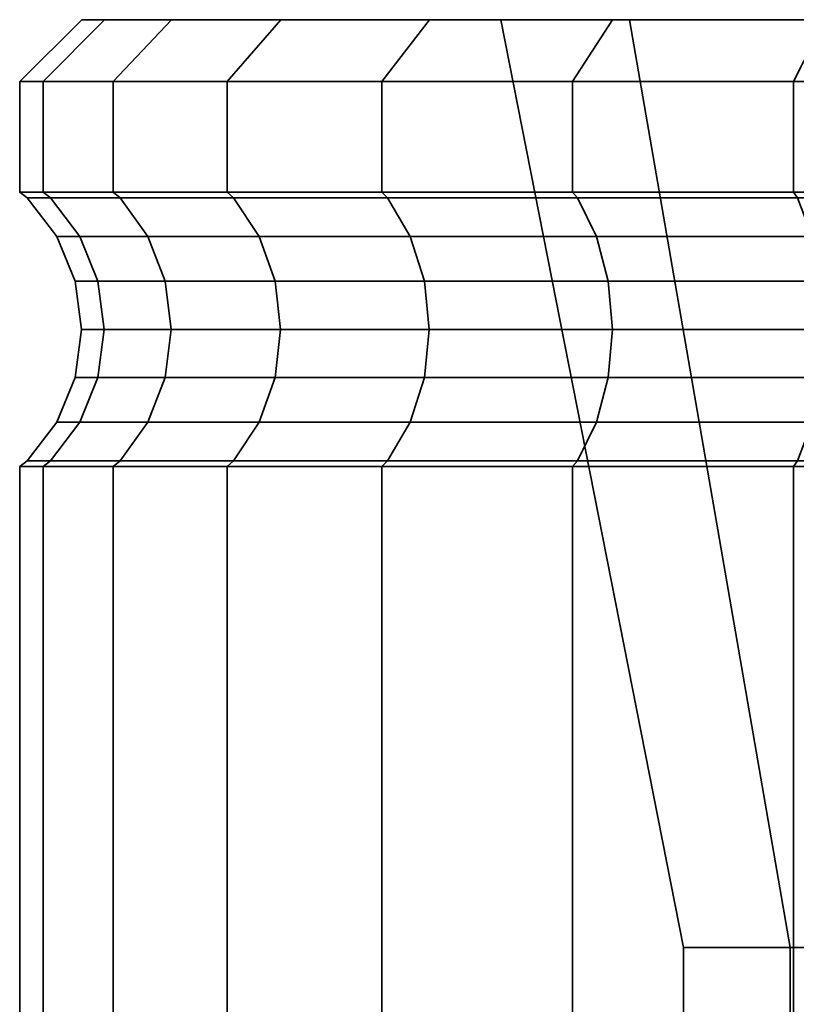
# Model space of a CAD drawing. Units: millimetres. Extents: x -250 to 250, y -56 to 444.
# Drawn here: x -25 to -12, y 428 to 444 of the extents above; entities that cross this region are included whole.
import ezdxf

# ---------------------------------------------------------------- set-up
doc = ezdxf.new("R2010")
doc.units = ezdxf.units.MM
doc.layers.add('kedersystem', color=4, linetype='Continuous', lineweight=35)

msp = doc.modelspace()

# ---------------------------------------------------------------- meshes
at = {"layer": 'kedersystem'}
mesh = msp.add_polyface(dxfattribs=at)
corners = [(-8.551, 436.533, -198.544), (-4.341, 436.533, -199.672), (-4.341, 424.415, -199.672), (-4.982, 423.644, -199.5), (-5.661, 421.765, -199.318), (-5.661, 419.769, -199.318), (-4.32, 436.626, -150.551), (-8.509, 436.626, -151.673), (-8.551, 436.533, -151.559), (-4.341, 436.533, -150.431), (-12.439, 436.626, -153.506), (-12.5, 436.533, -153.401), (-15.992, 436.626, -155.993), (-16.07, 436.533, -155.9), (-19.058, 436.626, -159.06), (-19.151, 436.533, -158.982), (-21.546, 436.626, -162.612), (-21.651, 436.533, -162.551), (-23.378, 436.626, -166.542), (-23.492, 436.533, -166.501), (-24.501, 436.626, -170.731), (-24.62, 436.533, -170.71), (-24.879, 436.626, -175.051), (-25, 436.533, -175.051), (-24.501, 436.626, -179.372), (-24.62, 436.533, -179.393), (-23.378, 436.626, -183.56), (-23.492, 436.533, -183.602), (-21.546, 436.626, -187.491), (-21.651, 436.533, -187.551), (-19.058, 436.626, -191.043), (-19.151, 436.533, -191.121), (-15.992, 436.626, -194.11), (-16.07, 436.533, -194.202), (-12.439, 436.626, -196.597), (-12.5, 436.533, -196.702), (-8.509, 436.626, -198.43), (-4.32, 436.626, -199.552), (-9.32, 412.767, -186.159), (-5.369, 419.821, -188.441), (-5.369, 421.714, -188.441), (-4.959, 422.857, -188.677), (-4.959, 428.767, -188.677), (-9.32, 428.767, -186.159), (-4.959, 418.677, -188.677), (-4.728, 418.038, -188.718), (-4.982, 417.891, -199.5), (-4.959, 428.767, -161.426), (-9.32, 428.767, -163.944), (-11.246, 443.747, -161.649), (-5.984, 443.747, -158.611), (-12.557, 428.767, -167.801), (-15.152, 443.747, -166.303), (-14.28, 428.767, -172.533), (-17.23, 443.747, -172.013), (-14.28, 428.767, -177.569), (-17.23, 443.747, -178.09), (-12.557, 428.767, -182.301), (-15.152, 443.747, -183.799), (-11.246, 443.747, -188.454), (-5.984, 443.747, -191.492), (-4.959, 412.767, -161.426), (-9.32, 412.767, -163.944), (-12.557, 412.767, -167.801), (-14.28, 412.767, -172.533), (-14.28, 412.767, -177.569), (-12.557, 412.767, -182.301), (-4.237, 437.247, -151.02), (-8.346, 437.247, -152.121), (-12.201, 437.247, -153.919), (-15.685, 437.247, -156.358)]
mesh.append_faces([[corners[k] for k in face] for face in [(6, 7, 8, 9), (7, 10, 11, 8), (10, 12, 13, 11), (12, 14, 15, 13), (14, 16, 17, 15), (16, 18, 19, 17), (18, 20, 21, 19), (20, 22, 23, 21), (22, 24, 25, 23), (24, 26, 27, 25), (26, 28, 29, 27), (28, 30, 31, 29), (30, 32, 33, 31), (32, 34, 35, 33), (34, 36, 0, 35), (36, 37, 1, 0), (4, 40, 39, 5), (47, 48, 49, 50), (48, 51, 52, 49), (51, 53, 54, 52), (53, 55, 56, 54), (55, 57, 58, 56), (57, 43, 59, 58), (43, 42, 60, 59), (61, 62, 48, 47), (62, 63, 51, 48), (63, 64, 53, 51), (64, 65, 55, 53), (65, 66, 57, 55), (66, 38, 43, 57), (67, 68, 7, 6), (68, 69, 10, 7), (69, 70, 12, 10)]])
mesh.append_faces([[corners[k] for k in face] for face in [(38, 42, 43), (5, 45, 46), (3, 40, 4)]], dxfattribs={"vtx0": -1})
mesh.append_faces([[corners[k] for k in face] for face in [(0, 2, 3), (0, 3, 4), (0, 4, 5), (38, 39, 40), (38, 40, 41), (38, 41, 42), (5, 44, 45), (3, 41, 40)]], dxfattribs={"vtx0": -1, "vtx2": -1})
mesh.append_faces([[corners[k] for k in face] for face in [(0, 1, 2), (5, 39, 44)]], dxfattribs={"vtx2": -1})
mesh = msp.add_polyface(dxfattribs=at)
corners = [(-21.651, 440.962, -162.551), (-21.651, 442.747, -162.551), (-23.492, 442.747, -166.501), (-23.492, 440.962, -166.501), (-24.62, 442.747, -170.71), (-24.62, 440.962, -170.71), (-25, 442.747, -175.051), (-25, 440.962, -175.051), (-24.62, 442.747, -179.393), (-24.62, 440.962, -179.393), (-23.492, 442.747, -183.602), (-23.492, 440.962, -183.602), (-21.651, 442.747, -187.551), (-21.651, 440.962, -187.551), (-23.378, 440.869, -166.542), (-21.546, 440.869, -162.612), (-24.501, 440.869, -170.731), (-24.879, 440.869, -175.051), (-24.501, 440.869, -179.372), (-23.378, 440.869, -183.56), (-21.546, 440.869, -187.491), (-23.996, 443.747, -175.051), (-23.632, 443.747, -170.884), (-23.632, 443.747, -179.218), (-22.549, 443.747, -166.844), (-22.549, 443.747, -183.259), (-22.93, 440.247, -166.705), (-21.133, 440.247, -162.85), (-21.133, 437.247, -162.85), (-22.93, 437.247, -166.705), (-23.378, 436.626, -166.542), (-21.546, 436.626, -162.612), (-24.031, 440.247, -170.814), (-23.736, 439.524, -170.866), (-22.649, 439.524, -166.808), (-23.635, 438.747, -170.884), (-22.553, 438.747, -166.843), (-23.736, 437.971, -170.866), (-22.649, 437.971, -166.808), (-24.031, 437.247, -170.814), (-24.501, 436.626, -170.731), (-24.402, 440.247, -175.051), (-24.102, 439.524, -175.051), (-24, 438.747, -175.051), (-24.102, 437.971, -175.051), (-24.402, 437.247, -175.051), (-24.879, 436.626, -175.051), (-24.031, 440.247, -179.289), (-23.736, 439.524, -179.237), (-23.635, 438.747, -179.219), (-23.736, 437.971, -179.237), (-24.031, 437.247, -179.289), (-24.501, 436.626, -179.372), (-22.93, 440.247, -183.397), (-22.649, 439.524, -183.295), (-22.553, 438.747, -183.26), (-22.649, 437.971, -183.295), (-22.93, 437.247, -183.397), (-23.378, 436.626, -183.56), (-21.133, 440.247, -187.252)]
mesh.append_faces([[corners[k] for k in face] for face in [(0, 1, 2, 3), (3, 2, 4, 5), (5, 4, 6, 7), (7, 6, 8, 9), (9, 8, 10, 11), (11, 10, 12, 13), (3, 14, 15, 0), (5, 16, 14, 3), (7, 17, 16, 5), (9, 18, 17, 7), (11, 19, 18, 9), (13, 20, 19, 11), (24, 22, 4, 2), (22, 21, 6, 4), (21, 23, 8, 6), (23, 25, 10, 8), (15, 14, 26, 27), (28, 29, 30, 31), (14, 16, 32, 26), (26, 32, 33, 34), (34, 33, 35, 36), (36, 35, 37, 38), (38, 37, 39, 29), (29, 39, 40, 30), (16, 17, 41, 32), (32, 41, 42, 33), (33, 42, 43, 35), (35, 43, 44, 37), (37, 44, 45, 39), (39, 45, 46, 40), (17, 18, 47, 41), (41, 47, 48, 42), (42, 48, 49, 43), (43, 49, 50, 44), (44, 50, 51, 45), (45, 51, 52, 46), (18, 19, 53, 47), (47, 53, 54, 48), (48, 54, 55, 49), (49, 55, 56, 50), (50, 56, 57, 51), (51, 57, 58, 52), (19, 20, 59, 53)]])
mesh.append_faces([[corners[k] for k in face] for face in [(23, 24, 25)]], dxfattribs={"vtx0": -1, "vtx1": -1})
mesh.append_faces([[corners[k] for k in face] for face in [(23, 22, 24)]], dxfattribs={"vtx0": -1, "vtx2": -1})
mesh.append_faces([[corners[k] for k in face] for face in [(21, 22, 23)]], dxfattribs={"vtx1": -1})
mesh = msp.add_polyface(dxfattribs=at)
corners = [(-8.551, 436.533, 198.441), (-5.661, 419.769, 199.215), (-5.661, 421.765, 199.215), (-4.982, 423.644, 199.397), (-4.341, 424.415, 199.569), (-4.341, 436.533, 199.569), (-4.32, 436.626, 199.449), (-8.509, 436.626, 198.327), (-12.439, 436.626, 196.494), (-12.5, 436.533, 196.599), (-15.992, 436.626, 194.007), (-16.07, 436.533, 194.1), (-19.058, 436.626, 190.94), (-19.151, 436.533, 191.018), (-21.546, 436.626, 187.388), (-21.651, 436.533, 187.449), (-23.378, 436.626, 183.458), (-23.492, 436.533, 183.499), (-24.501, 436.626, 179.269), (-24.62, 436.533, 179.29), (-24.879, 436.626, 174.949), (-25, 436.533, 174.949), (-24.501, 436.626, 170.628), (-24.62, 436.533, 170.607), (-23.378, 436.626, 166.44), (-23.492, 436.533, 166.398), (-21.546, 436.626, 162.509), (-21.651, 436.533, 162.449), (-19.058, 436.626, 158.957), (-19.151, 436.533, 158.879), (-15.992, 436.626, 155.89), (-16.07, 436.533, 155.798), (-12.439, 436.626, 153.403), (-12.5, 436.533, 153.298), (-8.509, 436.626, 151.57), (-8.551, 436.533, 151.456), (-4.32, 436.626, 150.448), (-4.341, 436.533, 150.328), (-9.32, 428.767, 186.056), (-4.959, 428.767, 188.574), (-4.959, 422.857, 188.574), (-5.369, 421.714, 188.338), (-5.369, 419.821, 188.338), (-4.959, 418.677, 188.574), (-4.959, 412.767, 188.574), (-9.32, 412.767, 186.056), (-4.982, 417.891, 199.397), (-11.246, 443.747, 188.351), (-5.984, 443.747, 191.389), (-12.557, 428.767, 182.199), (-15.152, 443.747, 183.697), (-14.28, 428.767, 177.467), (-17.23, 443.747, 177.987), (-14.28, 428.767, 172.431), (-17.23, 443.747, 171.91), (-12.557, 428.767, 167.699), (-15.152, 443.747, 166.201), (-9.32, 428.767, 163.841), (-11.246, 443.747, 161.546), (-4.959, 428.767, 161.323), (-5.984, 443.747, 158.508), (-12.557, 412.767, 182.199), (-14.28, 412.767, 177.467), (-14.28, 412.767, 172.431), (-12.557, 412.767, 167.699), (-9.32, 412.767, 163.841), (-4.959, 412.767, 161.323), (-12.201, 437.247, 196.081), (-15.685, 437.247, 193.642), (-18.693, 437.247, 190.634), (-21.133, 437.247, 187.15), (-21.133, 437.247, 162.748), (-18.693, 437.247, 159.263)]
mesh.append_faces([[corners[k] for k in face] for face in [(6, 7, 0, 5), (7, 8, 9, 0), (8, 10, 11, 9), (10, 12, 13, 11), (12, 14, 15, 13), (14, 16, 17, 15), (16, 18, 19, 17), (18, 20, 21, 19), (20, 22, 23, 21), (22, 24, 25, 23), (24, 26, 27, 25), (26, 28, 29, 27), (28, 30, 31, 29), (30, 32, 33, 31), (32, 34, 35, 33), (34, 36, 37, 35), (1, 42, 41, 2), (39, 38, 47, 48), (38, 49, 50, 47), (49, 51, 52, 50), (51, 53, 54, 52), (53, 55, 56, 54), (55, 57, 58, 56), (57, 59, 60, 58), (45, 61, 49, 38), (61, 62, 51, 49), (62, 63, 53, 51), (63, 64, 55, 53), (64, 65, 57, 55), (65, 66, 59, 57), (67, 68, 10, 8), (68, 69, 12, 10), (69, 70, 14, 12), (71, 72, 28, 26)]])
mesh.append_faces([[corners[k] for k in face] for face in [(0, 4, 5), (38, 44, 45), (46, 42, 1)]], dxfattribs={"vtx0": -1})
mesh.append_faces([[corners[k] for k in face] for face in [(0, 1, 2), (0, 2, 3), (0, 3, 4), (38, 40, 41), (38, 41, 42), (38, 42, 43), (38, 43, 44)]], dxfattribs={"vtx0": -1, "vtx2": -1})
mesh.append_faces([[corners[k] for k in face] for face in [(38, 39, 40), (2, 41, 40)]], dxfattribs={"vtx2": -1})
mesh = msp.add_polyface(dxfattribs=at)
corners = [(-21.651, 440.962, 187.449), (-21.651, 442.747, 187.449), (-23.492, 442.747, 183.499), (-23.492, 440.962, 183.499), (-24.62, 442.747, 179.29), (-24.62, 440.962, 179.29), (-25, 442.747, 174.949), (-25, 440.962, 174.949), (-24.62, 442.747, 170.607), (-24.62, 440.962, 170.607), (-23.492, 442.747, 166.398), (-23.492, 440.962, 166.398), (-21.651, 442.747, 162.449), (-21.651, 440.962, 162.449), (-23.378, 440.869, 183.458), (-21.546, 440.869, 187.388), (-24.501, 440.869, 179.269), (-24.879, 440.869, 174.949), (-24.501, 440.869, 170.628), (-23.378, 440.869, 166.44), (-21.546, 440.869, 162.509), (-23.996, 443.747, 174.949), (-23.632, 443.747, 179.116), (-23.632, 443.747, 170.782), (-22.549, 443.747, 183.156), (-22.549, 443.747, 166.741), (-22.93, 440.247, 183.295), (-21.133, 440.247, 187.15), (-21.133, 437.247, 187.15), (-22.93, 437.247, 183.295), (-23.378, 436.626, 183.458), (-21.546, 436.626, 187.388), (-24.031, 440.247, 179.186), (-23.736, 439.524, 179.134), (-22.649, 439.524, 183.192), (-23.635, 438.747, 179.116), (-22.553, 438.747, 183.157), (-23.736, 437.971, 179.134), (-22.649, 437.971, 183.192), (-24.031, 437.247, 179.186), (-24.501, 436.626, 179.269), (-24.402, 440.247, 174.949), (-24.102, 439.524, 174.949), (-24, 438.747, 174.949), (-24.102, 437.971, 174.949), (-24.402, 437.247, 174.949), (-24.879, 436.626, 174.949), (-24.031, 440.247, 170.711), (-23.736, 439.524, 170.763), (-23.635, 438.747, 170.781), (-23.736, 437.971, 170.763), (-24.031, 437.247, 170.711), (-24.501, 436.626, 170.628), (-22.93, 440.247, 166.603), (-22.649, 439.524, 166.705), (-22.553, 438.747, 166.74), (-22.649, 437.971, 166.705), (-22.93, 437.247, 166.603), (-23.378, 436.626, 166.44), (-21.133, 440.247, 162.748)]
mesh.append_faces([[corners[k] for k in face] for face in [(0, 1, 2, 3), (3, 2, 4, 5), (5, 4, 6, 7), (7, 6, 8, 9), (9, 8, 10, 11), (11, 10, 12, 13), (3, 14, 15, 0), (5, 16, 14, 3), (7, 17, 16, 5), (9, 18, 17, 7), (11, 19, 18, 9), (13, 20, 19, 11), (24, 22, 4, 2), (22, 21, 6, 4), (21, 23, 8, 6), (23, 25, 10, 8), (15, 14, 26, 27), (28, 29, 30, 31), (14, 16, 32, 26), (26, 32, 33, 34), (34, 33, 35, 36), (36, 35, 37, 38), (38, 37, 39, 29), (29, 39, 40, 30), (16, 17, 41, 32), (32, 41, 42, 33), (33, 42, 43, 35), (35, 43, 44, 37), (37, 44, 45, 39), (39, 45, 46, 40), (17, 18, 47, 41), (41, 47, 48, 42), (42, 48, 49, 43), (43, 49, 50, 44), (44, 50, 51, 45), (45, 51, 52, 46), (18, 19, 53, 47), (47, 53, 54, 48), (48, 54, 55, 49), (49, 55, 56, 50), (50, 56, 57, 51), (51, 57, 58, 52), (19, 20, 59, 53)]])
mesh.append_faces([[corners[k] for k in face] for face in [(23, 24, 25)]], dxfattribs={"vtx0": -1, "vtx1": -1})
mesh.append_faces([[corners[k] for k in face] for face in [(23, 22, 24)]], dxfattribs={"vtx0": -1, "vtx2": -1})
mesh.append_faces([[corners[k] for k in face] for face in [(21, 22, 23)]], dxfattribs={"vtx1": -1})
mesh = msp.add_polyface(dxfattribs=at)
corners = [(-16.07, 440.962, -155.9), (-16.07, 442.747, -155.9), (-19.151, 442.747, -158.982), (-19.151, 440.962, -158.982), (-21.651, 442.747, -162.551), (-21.651, 440.962, -162.551), (-21.651, 440.962, -187.551), (-21.651, 442.747, -187.551), (-19.151, 442.747, -191.121), (-19.151, 440.962, -191.121), (-16.07, 442.747, -194.202), (-16.07, 440.962, -194.202), (-19.058, 440.869, -159.06), (-15.992, 440.869, -155.993), (-21.546, 440.869, -162.612), (-19.058, 440.869, -191.043), (-21.546, 440.869, -187.491), (-15.992, 440.869, -194.11), (-22.549, 443.747, -183.259), (-22.549, 443.747, -166.844), (-20.781, 443.747, -163.053), (-20.781, 443.747, -187.049), (-18.382, 443.747, -159.627), (-18.382, 443.747, -190.476), (-17.23, 443.747, -172.013), (-17.23, 443.747, -178.09), (-15.424, 443.747, -156.669), (-23.492, 442.747, -166.501), (-23.492, 442.747, -183.602), (-15.424, 443.747, -193.434), (-18.693, 440.247, -159.366), (-15.685, 440.247, -156.358), (-18.463, 439.524, -159.559), (-15.493, 439.524, -156.588), (-15.685, 437.247, -156.358), (-18.693, 437.247, -159.366), (-19.058, 436.626, -159.06), (-15.992, 436.626, -155.993), (-21.133, 440.247, -162.85), (-20.873, 439.524, -163), (-20.785, 438.747, -163.051), (-18.385, 438.747, -159.624), (-20.873, 437.971, -163), (-18.463, 437.971, -159.559), (-21.133, 437.247, -162.85), (-21.546, 436.626, -162.612), (-22.93, 440.247, -166.705), (-22.649, 439.524, -166.808), (-22.553, 438.747, -166.843), (-22.649, 437.971, -166.808), (-22.93, 437.247, -166.705), (-22.93, 440.247, -183.397), (-21.133, 440.247, -187.252), (-20.873, 439.524, -187.102), (-22.649, 439.524, -183.295), (-20.785, 438.747, -187.051), (-22.553, 438.747, -183.26), (-20.873, 437.971, -187.102), (-22.649, 437.971, -183.295), (-21.133, 437.247, -187.252), (-22.93, 437.247, -183.397), (-21.546, 436.626, -187.491), (-23.378, 436.626, -183.56), (-18.693, 440.247, -190.737), (-18.463, 439.524, -190.544), (-18.385, 438.747, -190.478), (-18.463, 437.971, -190.544), (-18.693, 437.247, -190.737), (-19.058, 436.626, -191.043), (-15.685, 440.247, -193.744), (-15.685, 437.247, -193.744), (-15.992, 436.626, -194.11)]
mesh.append_faces([[corners[k] for k in face] for face in [(0, 1, 2, 3), (3, 2, 4, 5), (6, 7, 8, 9), (9, 8, 10, 11), (3, 12, 13, 0), (5, 14, 12, 3), (9, 15, 16, 6), (11, 17, 15, 9), (26, 22, 2, 1), (22, 20, 4, 2), (20, 19, 27, 4), (18, 21, 7, 28), (21, 23, 8, 7), (23, 29, 10, 8), (13, 12, 30, 31), (31, 30, 32, 33), (34, 35, 36, 37), (12, 14, 38, 30), (30, 38, 39, 32), (32, 39, 40, 41), (41, 40, 42, 43), (43, 42, 44, 35), (35, 44, 45, 36), (38, 46, 47, 39), (39, 47, 48, 40), (40, 48, 49, 42), (42, 49, 50, 44), (51, 52, 53, 54), (54, 53, 55, 56), (56, 55, 57, 58), (58, 57, 59, 60), (60, 59, 61, 62), (16, 15, 63, 52), (52, 63, 64, 53), (53, 64, 65, 55), (55, 65, 66, 57), (57, 66, 67, 59), (59, 67, 68, 61), (15, 17, 69, 63), (67, 70, 71, 68)]])
mesh.append_faces([[corners[k] for k in face] for face in [(18, 20, 21), (21, 22, 23)]], dxfattribs={"vtx0": -1, "vtx1": -1})
mesh.append_faces([[corners[k] for k in face] for face in [(23, 22, 24)]], dxfattribs={"vtx0": -1, "vtx1": -1, "vtx2": -1})
mesh.append_faces([[corners[k] for k in face] for face in [(18, 19, 20), (21, 20, 22), (23, 24, 25)]], dxfattribs={"vtx0": -1, "vtx2": -1})
mesh = msp.add_polyface(dxfattribs=at)
corners = [(-16.07, 440.962, 194.1), (-16.07, 442.747, 194.1), (-19.151, 442.747, 191.018), (-19.151, 440.962, 191.018), (-21.651, 442.747, 187.449), (-21.651, 440.962, 187.449), (-21.651, 440.962, 162.449), (-21.651, 442.747, 162.449), (-19.151, 442.747, 158.879), (-19.151, 440.962, 158.879), (-16.07, 442.747, 155.798), (-16.07, 440.962, 155.798), (-19.058, 440.869, 190.94), (-15.992, 440.869, 194.007), (-21.546, 440.869, 187.388), (-19.058, 440.869, 158.957), (-21.546, 440.869, 162.509), (-15.992, 440.869, 155.89), (-22.549, 443.747, 166.741), (-22.549, 443.747, 183.156), (-20.781, 443.747, 186.947), (-20.781, 443.747, 162.951), (-18.382, 443.747, 190.373), (-18.382, 443.747, 159.524), (-17.23, 443.747, 177.987), (-17.23, 443.747, 171.91), (-15.424, 443.747, 193.331), (-23.492, 442.747, 183.499), (-23.492, 442.747, 166.398), (-15.424, 443.747, 156.566), (-18.693, 440.247, 190.634), (-15.685, 440.247, 193.642), (-18.463, 439.524, 190.441), (-15.493, 439.524, 193.412), (-15.493, 437.971, 193.412), (-18.463, 437.971, 190.441), (-18.693, 437.247, 190.634), (-15.685, 437.247, 193.642), (-21.133, 440.247, 187.15), (-20.873, 439.524, 187), (-20.785, 438.747, 186.949), (-18.385, 438.747, 190.376), (-20.873, 437.971, 187), (-21.133, 437.247, 187.15), (-22.93, 440.247, 183.295), (-22.649, 439.524, 183.192), (-22.553, 438.747, 183.157), (-22.649, 437.971, 183.192), (-22.93, 437.247, 183.295), (-22.93, 440.247, 166.603), (-21.133, 440.247, 162.748), (-20.873, 439.524, 162.898), (-22.649, 439.524, 166.705), (-20.785, 438.747, 162.949), (-22.553, 438.747, 166.74), (-20.873, 437.971, 162.898), (-22.649, 437.971, 166.705), (-21.133, 437.247, 162.748), (-22.93, 437.247, 166.603), (-21.546, 436.626, 162.509), (-23.378, 436.626, 166.44), (-18.693, 440.247, 159.263), (-18.463, 439.524, 159.456), (-18.385, 438.747, 159.522), (-18.463, 437.971, 159.456), (-18.693, 437.247, 159.263), (-15.685, 440.247, 156.256), (-15.493, 439.524, 156.485), (-15.493, 437.971, 156.485), (-15.685, 437.247, 156.256), (-15.992, 436.626, 155.89), (-19.058, 436.626, 158.957)]
mesh.append_faces([[corners[k] for k in face] for face in [(0, 1, 2, 3), (3, 2, 4, 5), (6, 7, 8, 9), (9, 8, 10, 11), (3, 12, 13, 0), (5, 14, 12, 3), (9, 15, 16, 6), (11, 17, 15, 9), (26, 22, 2, 1), (22, 20, 4, 2), (20, 19, 27, 4), (18, 21, 7, 28), (21, 23, 8, 7), (23, 29, 10, 8), (13, 12, 30, 31), (31, 30, 32, 33), (34, 35, 36, 37), (12, 14, 38, 30), (30, 38, 39, 32), (32, 39, 40, 41), (41, 40, 42, 35), (35, 42, 43, 36), (38, 44, 45, 39), (39, 45, 46, 40), (40, 46, 47, 42), (42, 47, 48, 43), (49, 50, 51, 52), (52, 51, 53, 54), (54, 53, 55, 56), (56, 55, 57, 58), (58, 57, 59, 60), (16, 15, 61, 50), (50, 61, 62, 51), (51, 62, 63, 53), (53, 63, 64, 55), (55, 64, 65, 57), (15, 17, 66, 61), (61, 66, 67, 62), (64, 68, 69, 65), (65, 69, 70, 71)]])
mesh.append_faces([[corners[k] for k in face] for face in [(18, 20, 21), (21, 22, 23)]], dxfattribs={"vtx0": -1, "vtx1": -1})
mesh.append_faces([[corners[k] for k in face] for face in [(23, 22, 24)]], dxfattribs={"vtx0": -1, "vtx1": -1, "vtx2": -1})
mesh.append_faces([[corners[k] for k in face] for face in [(18, 19, 20), (21, 20, 22), (23, 24, 25)]], dxfattribs={"vtx0": -1, "vtx2": -1})
mesh = msp.add_polyface(dxfattribs=at)
corners = [(-8.551, 440.962, -151.559), (-8.551, 442.747, -151.559), (-12.5, 442.747, -153.401), (-12.5, 440.962, -153.401), (-16.07, 442.747, -155.9), (-16.07, 440.962, -155.9), (-16.07, 440.962, -194.202), (-16.07, 442.747, -194.202), (-12.5, 442.747, -196.702), (-12.5, 440.962, -196.702), (-8.551, 442.747, -198.544), (-8.551, 440.962, -198.544), (-12.439, 440.869, -153.506), (-8.509, 440.869, -151.673), (-15.992, 440.869, -155.993), (-12.439, 440.869, -196.597), (-15.992, 440.869, -194.11), (-8.509, 440.869, -198.43), (-8.207, 443.747, -152.502), (-11.246, 443.747, -161.649), (-11.998, 443.747, -154.27), (-15.152, 443.747, -166.303), (-15.424, 443.747, -156.669), (-17.23, 443.747, -172.013), (-18.382, 443.747, -159.627), (-11.246, 443.747, -188.454), (-8.207, 443.747, -197.6), (-11.998, 443.747, -195.833), (-15.152, 443.747, -183.799), (-15.424, 443.747, -193.434), (-17.23, 443.747, -178.09), (-18.382, 443.747, -190.476), (-12.201, 440.247, -153.919), (-8.346, 440.247, -152.121), (-12.051, 439.524, -154.178), (-8.243, 439.524, -152.403), (-8.243, 437.971, -152.403), (-12.051, 437.971, -154.178), (-12.201, 437.247, -153.919), (-8.346, 437.247, -152.121), (-15.685, 440.247, -156.358), (-15.493, 439.524, -156.588), (-15.427, 438.747, -156.666), (-12, 438.747, -154.267), (-15.493, 437.971, -156.588), (-15.685, 437.247, -156.358), (-18.463, 439.524, -159.559), (-18.385, 438.747, -159.624), (-18.463, 437.971, -159.559), (-18.693, 437.247, -159.366), (-18.693, 440.247, -190.737), (-15.685, 440.247, -193.744), (-15.493, 439.524, -193.515), (-18.463, 439.524, -190.544), (-15.427, 438.747, -193.436), (-18.385, 438.747, -190.478), (-15.493, 437.971, -193.515), (-18.463, 437.971, -190.544), (-15.685, 437.247, -193.744), (-18.693, 437.247, -190.737), (-12.201, 440.247, -196.184), (-12.051, 439.524, -195.925), (-12, 438.747, -195.836), (-12.051, 437.971, -195.925), (-12.201, 437.247, -196.184), (-12.439, 436.626, -196.597), (-15.992, 436.626, -194.11), (-8.346, 440.247, -197.982), (-8.243, 439.524, -197.7), (-8.346, 437.247, -197.982), (-8.509, 436.626, -198.43)]
mesh.append_faces([[corners[k] for k in face] for face in [(0, 1, 2, 3), (3, 2, 4, 5), (6, 7, 8, 9), (9, 8, 10, 11), (3, 12, 13, 0), (5, 14, 12, 3), (9, 15, 16, 6), (11, 17, 15, 9), (18, 20, 2, 1), (20, 22, 4, 2), (29, 27, 8, 7), (27, 26, 10, 8), (13, 12, 32, 33), (33, 32, 34, 35), (36, 37, 38, 39), (12, 14, 40, 32), (32, 40, 41, 34), (34, 41, 42, 43), (43, 42, 44, 37), (37, 44, 45, 38), (41, 46, 47, 42), (42, 47, 48, 44), (44, 48, 49, 45), (50, 51, 52, 53), (53, 52, 54, 55), (55, 54, 56, 57), (57, 56, 58, 59), (16, 15, 60, 51), (51, 60, 61, 52), (52, 61, 62, 54), (54, 62, 63, 56), (56, 63, 64, 58), (58, 64, 65, 66), (15, 17, 67, 60), (60, 67, 68, 61), (64, 69, 70, 65)]])
mesh.append_faces([[corners[k] for k in face] for face in [(18, 19, 20), (20, 21, 22), (22, 23, 24), (25, 27, 28), (28, 29, 30)]], dxfattribs={"vtx0": -1, "vtx1": -1})
mesh.append_faces([[corners[k] for k in face] for face in [(20, 19, 21), (22, 21, 23), (25, 26, 27), (28, 27, 29), (30, 29, 31)]], dxfattribs={"vtx0": -1, "vtx2": -1})
mesh = msp.add_polyface(dxfattribs=at)
corners = [(-8.551, 440.962, 198.441), (-8.551, 442.747, 198.441), (-12.5, 442.747, 196.599), (-12.5, 440.962, 196.599), (-16.07, 442.747, 194.1), (-16.07, 440.962, 194.1), (-16.07, 440.962, 155.798), (-16.07, 442.747, 155.798), (-12.5, 442.747, 153.298), (-12.5, 440.962, 153.298), (-8.551, 442.747, 151.456), (-8.551, 440.962, 151.456), (-12.439, 440.869, 196.494), (-8.509, 440.869, 198.327), (-15.992, 440.869, 194.007), (-12.439, 440.869, 153.403), (-15.992, 440.869, 155.89), (-8.509, 440.869, 151.57), (-8.207, 443.747, 197.498), (-11.246, 443.747, 188.351), (-11.998, 443.747, 195.73), (-15.152, 443.747, 183.697), (-15.424, 443.747, 193.331), (-17.23, 443.747, 177.987), (-18.382, 443.747, 190.373), (-11.246, 443.747, 161.546), (-8.207, 443.747, 152.4), (-11.998, 443.747, 154.167), (-15.152, 443.747, 166.201), (-15.424, 443.747, 156.566), (-17.23, 443.747, 171.91), (-18.382, 443.747, 159.524), (-12.201, 440.247, 196.081), (-8.346, 440.247, 197.879), (-12.051, 439.524, 195.822), (-8.243, 439.524, 197.597), (-8.208, 438.747, 197.501), (-12, 438.747, 195.733), (-12.051, 437.971, 195.822), (-8.243, 437.971, 197.597), (-12.201, 437.247, 196.081), (-8.346, 437.247, 197.879), (-12.439, 436.626, 196.494), (-8.509, 436.626, 198.327), (-15.685, 440.247, 193.642), (-15.493, 439.524, 193.412), (-15.427, 438.747, 193.334), (-15.493, 437.971, 193.412), (-15.685, 437.247, 193.642), (-18.463, 439.524, 190.441), (-18.385, 438.747, 190.376), (-18.463, 437.971, 190.441), (-18.463, 439.524, 159.456), (-15.493, 439.524, 156.485), (-15.427, 438.747, 156.564), (-18.385, 438.747, 159.522), (-15.493, 437.971, 156.485), (-18.463, 437.971, 159.456), (-12.201, 440.247, 153.816), (-15.685, 440.247, 156.256), (-12.051, 439.524, 154.075), (-12, 438.747, 154.164), (-12.051, 437.971, 154.075), (-12.201, 437.247, 153.816), (-15.685, 437.247, 156.256), (-12.439, 436.626, 153.403), (-15.992, 436.626, 155.89), (-8.346, 440.247, 152.018), (-8.243, 439.524, 152.3), (-8.243, 437.971, 152.3), (-8.346, 437.247, 152.018), (-8.509, 436.626, 151.57)]
mesh.append_faces([[corners[k] for k in face] for face in [(0, 1, 2, 3), (3, 2, 4, 5), (6, 7, 8, 9), (9, 8, 10, 11), (3, 12, 13, 0), (5, 14, 12, 3), (9, 15, 16, 6), (11, 17, 15, 9), (20, 22, 4, 2), (29, 27, 8, 7), (27, 26, 10, 8), (18, 20, 2, 1), (13, 12, 32, 33), (33, 32, 34, 35), (36, 37, 38, 39), (39, 38, 40, 41), (41, 40, 42, 43), (12, 14, 44, 32), (32, 44, 45, 34), (34, 45, 46, 37), (37, 46, 47, 38), (38, 47, 48, 40), (45, 49, 50, 46), (46, 50, 51, 47), (52, 53, 54, 55), (55, 54, 56, 57), (16, 15, 58, 59), (59, 58, 60, 53), (53, 60, 61, 54), (54, 61, 62, 56), (56, 62, 63, 64), (64, 63, 65, 66), (15, 17, 67, 58), (58, 67, 68, 60), (62, 69, 70, 63), (63, 70, 71, 65)]])
mesh.append_faces([[corners[k] for k in face] for face in [(18, 19, 20), (20, 21, 22), (22, 23, 24), (25, 27, 28), (28, 29, 30)]], dxfattribs={"vtx0": -1, "vtx1": -1})
mesh.append_faces([[corners[k] for k in face] for face in [(20, 19, 21), (22, 21, 23), (25, 26, 27), (28, 27, 29), (30, 29, 31)]], dxfattribs={"vtx0": -1, "vtx2": -1})
mesh = msp.add_polyface(dxfattribs=at)
corners = [(-8.551, 436.533, -198.544), (-4.341, 394.694, -199.672), (-8.551, 394.694, -198.544), (-4.341, 394.694, -150.431), (-4.341, 436.533, -150.431), (-8.551, 436.533, -151.559), (-8.551, 394.694, -151.559), (-12.5, 436.533, -153.401), (-12.5, 394.694, -153.401), (-16.07, 436.533, -155.9), (-16.07, 394.694, -155.9), (-19.151, 436.533, -158.982), (-19.151, 394.694, -158.982), (-21.651, 436.533, -162.551), (-21.651, 394.694, -162.551), (-23.492, 436.533, -166.501), (-23.492, 394.694, -166.501), (-24.62, 436.533, -170.71), (-24.62, 394.694, -170.71), (-25, 436.533, -175.051), (-25, 394.694, -175.051), (-24.62, 436.533, -179.393), (-24.62, 394.694, -179.393), (-23.492, 436.533, -183.602), (-23.492, 394.694, -183.602), (-21.651, 436.533, -187.551), (-21.651, 394.694, -187.551), (-19.151, 436.533, -191.121), (-19.151, 394.694, -191.121), (-16.07, 436.533, -194.202), (-16.07, 394.694, -194.202), (-12.5, 436.533, -196.702), (-12.5, 394.694, -196.702), (-9.32, 412.767, -186.159), (-4.959, 412.767, -188.677), (-4.959, 418.677, -188.677), (-5.369, 419.821, -188.441), (-4.335, 404.55, -163.142), (-8.147, 404.55, -165.343), (-9.32, 412.767, -163.944), (-4.959, 412.767, -161.426), (-10.976, 404.55, -168.714), (-12.557, 412.767, -167.801), (-12.481, 404.55, -172.851), (-14.28, 412.767, -172.533), (-12.481, 404.55, -177.252), (-14.28, 412.767, -177.569), (-10.976, 404.55, -181.388), (-12.557, 412.767, -182.301), (-8.147, 404.55, -184.76), (-4.335, 404.55, -186.961), (-4.291, 404.239, -163.261), (-8.065, 404.239, -165.44), (-7.732, 403.824, -184.266), (-10.418, 403.824, -181.066), (-10.131, 403.767, -180.9), (-7.519, 403.767, -184.012), (-10.866, 404.239, -181.325), (-8.065, 404.239, -184.663), (-11.847, 403.824, -177.14), (-11.52, 403.767, -177.083), (-12.356, 404.239, -177.23), (-11.847, 403.824, -172.962), (-11.52, 403.767, -173.02), (-12.356, 404.239, -172.873), (-10.418, 403.824, -169.037), (-10.131, 403.767, -169.202), (-10.866, 404.239, -168.778), (-7.732, 403.824, -165.836), (-7.519, 403.767, -166.09), (-7.921, 403.987, -184.492), (-10.673, 403.987, -181.213), (-12.136, 403.987, -177.191), (-12.136, 403.987, -172.911), (-10.673, 403.987, -168.89), (-7.921, 403.987, -165.611)]
mesh.append_faces([[corners[k] for k in face] for face in [(3, 4, 5, 6), (6, 5, 7, 8), (8, 7, 9, 10), (10, 9, 11, 12), (12, 11, 13, 14), (14, 13, 15, 16), (16, 15, 17, 18), (18, 17, 19, 20), (20, 19, 21, 22), (22, 21, 23, 24), (24, 23, 25, 26), (26, 25, 27, 28), (28, 27, 29, 30), (30, 29, 31, 32), (32, 31, 0, 2), (37, 38, 39, 40), (38, 41, 42, 39), (41, 43, 44, 42), (43, 45, 46, 44), (45, 47, 48, 46), (47, 49, 33, 48), (49, 50, 34, 33), (38, 37, 51, 52), (53, 54, 55, 56), (49, 47, 57, 58), (54, 59, 60, 55), (47, 45, 61, 57), (59, 62, 63, 60), (45, 43, 64, 61), (62, 65, 66, 63), (43, 41, 67, 64), (65, 68, 69, 66), (41, 38, 52, 67), (70, 71, 54, 53), (58, 57, 71, 70), (71, 72, 59, 54), (57, 61, 72, 71), (72, 73, 62, 59), (61, 64, 73, 72), (73, 74, 65, 62), (64, 67, 74, 73), (74, 75, 68, 65), (67, 52, 75, 74)]])
mesh.append_faces([[corners[k] for k in face] for face in [(0, 1, 2)]], dxfattribs={"vtx0": -1})
mesh.append_faces([[corners[k] for k in face] for face in [(33, 35, 36)]], dxfattribs={"vtx0": -1, "vtx2": -1})
mesh.append_faces([[corners[k] for k in face] for face in [(33, 34, 35)]], dxfattribs={"vtx2": -1})
mesh = msp.add_polyface(dxfattribs=at)
corners = [(-8.551, 436.533, 198.441), (-8.551, 394.694, 198.441), (-4.341, 394.694, 199.569), (-5.661, 419.769, 199.215), (-12.5, 436.533, 196.599), (-12.5, 394.694, 196.599), (-16.07, 436.533, 194.1), (-16.07, 394.694, 194.1), (-19.151, 436.533, 191.018), (-19.151, 394.694, 191.018), (-21.651, 436.533, 187.449), (-21.651, 394.694, 187.449), (-23.492, 436.533, 183.499), (-23.492, 394.694, 183.499), (-24.62, 436.533, 179.29), (-24.62, 394.694, 179.29), (-25, 436.533, 174.949), (-25, 394.694, 174.949), (-24.62, 436.533, 170.607), (-24.62, 394.694, 170.607), (-23.492, 436.533, 166.398), (-23.492, 394.694, 166.398), (-21.651, 436.533, 162.449), (-21.651, 394.694, 162.449), (-19.151, 436.533, 158.879), (-19.151, 394.694, 158.879), (-16.07, 436.533, 155.798), (-16.07, 394.694, 155.798), (-12.5, 436.533, 153.298), (-12.5, 394.694, 153.298), (-8.551, 436.533, 151.456), (-8.551, 394.694, 151.456), (-4.341, 436.533, 150.328), (-4.341, 394.694, 150.328), (-4.335, 404.55, 186.858), (-8.147, 404.55, 184.657), (-9.32, 412.767, 186.056), (-4.959, 412.767, 188.574), (-10.976, 404.55, 181.286), (-12.557, 412.767, 182.199), (-12.481, 404.55, 177.149), (-14.28, 412.767, 177.467), (-12.481, 404.55, 172.748), (-14.28, 412.767, 172.431), (-10.976, 404.55, 168.612), (-12.557, 412.767, 167.699), (-8.147, 404.55, 165.24), (-9.32, 412.767, 163.841), (-4.335, 404.55, 163.039), (-4.959, 412.767, 161.323), (-8.065, 404.239, 165.337), (-4.291, 404.239, 163.158), (-7.732, 403.824, 165.734), (-10.418, 403.824, 168.934), (-10.131, 403.767, 169.1), (-7.519, 403.767, 165.988), (-10.866, 404.239, 168.675), (-11.847, 403.824, 172.86), (-11.52, 403.767, 172.917), (-12.356, 404.239, 172.77), (-11.847, 403.824, 177.038), (-11.52, 403.767, 176.98), (-12.356, 404.239, 177.127), (-10.418, 403.824, 180.963), (-10.131, 403.767, 180.798), (-10.866, 404.239, 181.222), (-7.732, 403.824, 184.164), (-7.519, 403.767, 183.91), (-8.065, 404.239, 184.56), (-4.291, 404.239, 186.739), (-7.921, 403.987, 165.508), (-10.673, 403.987, 168.787), (-12.136, 403.987, 172.809), (-12.136, 403.987, 177.089), (-10.673, 403.987, 181.11), (-7.921, 403.987, 184.389)]
mesh.append_faces([[corners[k] for k in face] for face in [(1, 0, 4, 5), (5, 4, 6, 7), (7, 6, 8, 9), (9, 8, 10, 11), (11, 10, 12, 13), (13, 12, 14, 15), (15, 14, 16, 17), (17, 16, 18, 19), (19, 18, 20, 21), (21, 20, 22, 23), (23, 22, 24, 25), (25, 24, 26, 27), (27, 26, 28, 29), (29, 28, 30, 31), (31, 30, 32, 33), (34, 35, 36, 37), (35, 38, 39, 36), (38, 40, 41, 39), (40, 42, 43, 41), (42, 44, 45, 43), (44, 46, 47, 45), (46, 48, 49, 47), (48, 46, 50, 51), (52, 53, 54, 55), (46, 44, 56, 50), (53, 57, 58, 54), (44, 42, 59, 56), (57, 60, 61, 58), (42, 40, 62, 59), (60, 63, 64, 61), (40, 38, 65, 62), (63, 66, 67, 64), (38, 35, 68, 65), (35, 34, 69, 68), (70, 71, 53, 52), (50, 56, 71, 70), (71, 72, 57, 53), (56, 59, 72, 71), (72, 73, 60, 57), (59, 62, 73, 72), (73, 74, 63, 60), (62, 65, 74, 73), (74, 75, 66, 63), (65, 68, 75, 74)]])
mesh.append_faces([[corners[k] for k in face] for face in [(0, 2, 3)]], dxfattribs={"vtx0": -1, "vtx1": -1, "vtx2": -1})
mesh.append_faces([[corners[k] for k in face] for face in [(0, 1, 2)]], dxfattribs={"vtx2": -1})

doc.saveas('drawing.dxf')
